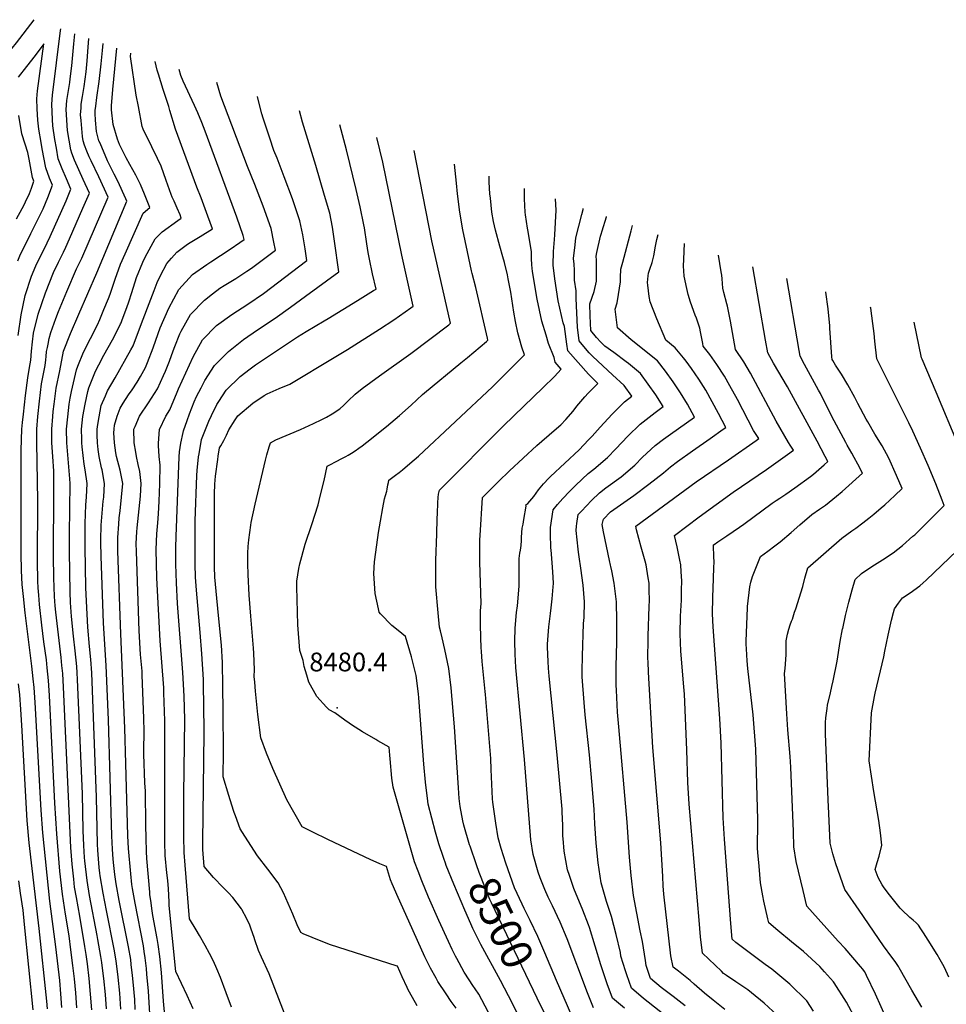
# Model space of a CAD drawing. Units: inches. Extents: x 2625548 to 2630593, y 1517388 to 1520752.
# Drawn here: x 2627910 to 2628764, y 1519070 to 1519977 of the extents above; entities that cross this region are included whole.
import ezdxf
from ezdxf.enums import TextEntityAlignment as Align

# ---------------------------------------------------------------- set-up
doc = ezdxf.new("R2010")
doc.units = ezdxf.units.IN
doc.header["$MEASUREMENT"] = 0
doc.layers.add('tile_2641_19_contour_10ft', color=23, linetype='Continuous')
doc.layers.add('tile_2641_19_spot_elev', color=203, linetype='Continuous')
doc.styles.add('Arial', font='arial.ttf')

msp = doc.modelspace()

# ---------------------------------------------------------------- linework, layer by layer
at = {"layer": 'tile_2641_19_contour_10ft'}
for points, elevation in [([(2627923.04, 1519977.24), (2627906.63, 1519955.92), (2627898.72, 1519946.22), (2627893.55, 1519940.93), (2627890.66, 1519938.01), (2627876.59, 1519924.5), (2627854.48, 1519894.94), (2627837.42, 1519872.88), (2627834.64, 1519869.34), (2627824.51, 1519856.61), (2627820.4, 1519851.9), (2627813.81, 1519844.36), (2627798.95, 1519828.17), (2627794.67, 1519823.31), (2627790.62, 1519818.06), (2627786.54, 1519812.63), (2627778.64, 1519795.62), (2627772.97, 1519777.03), (2627767.69, 1519758.8)], 8340), ([(2627908.39, 1519686.49), (2627911.34, 1519705.42), (2627915.06, 1519723.23), (2627920.72, 1519741.15), (2627924.64, 1519750.49), (2627926.47, 1519754.53), (2627932.41, 1519766), (2627938.08, 1519777.65), (2627952.66, 1519810.34), (2627957.16, 1519821.09), (2627952.88, 1519830.65), (2627949.16, 1519839.83), (2627945.5, 1519849.05), (2627943.68, 1519859.01), (2627942.4, 1519866.93), (2627940.55, 1519879.55), (2627940.14, 1519885.41), (2627939.37, 1519899.37), (2627940.14, 1519907.76), (2627947.54, 1519967.21), (2627947.76, 1519968.74)], 8340), ([(2627948.88, 1519067.37), (2627947.93, 1519079.98), (2627946.74, 1519092.36), (2627943.23, 1519123.2), (2627937.66, 1519165.46), (2627931.27, 1519228.25), (2627929.57, 1519249.06), (2627924.15, 1519348.33), (2627923.22, 1519362.07), (2627922.38, 1519370.2), (2627921.03, 1519381.65), (2627914.82, 1519430.89), (2627913.37, 1519445.88), (2627912.33, 1519456.89), (2627911.6, 1519469.86), (2627911.19, 1519485.55), (2627911.28, 1519575.45), (2627911.36, 1519580.6), (2627912.01, 1519600.05), (2627912.56, 1519606.22), (2627913.33, 1519614.02), (2627915.18, 1519631.14), (2627917.29, 1519647.27), (2627918.97, 1519656.91), (2627920.05, 1519663.62), (2627920.84, 1519672), (2627921.58, 1519680.4), (2627922.54, 1519688.45), (2627926.84, 1519706.15), (2627933.75, 1519725.64), (2627940.94, 1519744.3), (2627945.52, 1519753.75), (2627950.39, 1519763.24), (2627952.56, 1519767.64), (2627955.91, 1519775.3), (2627968.23, 1519803.51), (2627974.28, 1519817.43), (2627968.47, 1519830.05), (2627960.39, 1519847.95), (2627957.9, 1519854.43), (2627956.87, 1519857.27), (2627954.03, 1519875.33), (2627952.73, 1519894.53), (2627953.46, 1519902.94), (2627956, 1519919.36), (2627956.54, 1519922.78), (2627957.9, 1519934.76), (2627959.78, 1519954.88), (2627960.74, 1519964.24), (2627960.75, 1519964.28)], 8350), ([(2627908.06, 1519755.07), (2627910.13, 1519759.61), (2627920.03, 1519780.2), (2627929.42, 1519798.75), (2627931.45, 1519803.16), (2627935.8, 1519813.4), (2627940.03, 1519824.76), (2627937.27, 1519831.24), (2627933.97, 1519840.72), (2627930.58, 1519858.38), (2627929.55, 1519864.13), (2627927.64, 1519876.38), (2627926.57, 1519884.61), (2627925.96, 1519895.28), (2627925.62, 1519904.35), (2627926.39, 1519911.84), (2627932.14, 1519955.04), (2627924.04, 1519944.18), (2627916.29, 1519934.12), (2627908.45, 1519924.27)], 8330), ([(2627962.48, 1519067.11), (2627961.48, 1519080.89), (2627960.28, 1519093.76), (2627958.88, 1519106.11), (2627957.1, 1519120.45), (2627955.49, 1519133.28), (2627952.14, 1519153.5), (2627949.29, 1519171.91), (2627946.9, 1519193.08), (2627944.11, 1519227.32), (2627942.39, 1519255.57), (2627937.42, 1519354.89), (2627936.5, 1519368.63), (2627935.33, 1519380.28), (2627934.47, 1519387.67), (2627932.21, 1519404.05), (2627930.18, 1519419.41), (2627928.28, 1519438.67), (2627927.47, 1519447.07), (2627927.08, 1519454.02), (2627926.76, 1519460.03), (2627926.27, 1519478.79), (2627926.51, 1519534.28), (2627925.68, 1519587.55), (2627925.77, 1519597.73), (2627925.81, 1519600.05), (2627926.76, 1519611.6), (2627928.16, 1519626.01), (2627930.14, 1519641.91), (2627933.35, 1519658.81), (2627934.04, 1519664.08), (2627934.39, 1519667.1), (2627934.74, 1519671.49), (2627935.38, 1519675.42), (2627936.04, 1519678.5), (2627937.11, 1519683.46), (2627938.48, 1519689.26), (2627943.22, 1519701.98), (2627945.63, 1519708.43), (2627953.35, 1519726.75), (2627962.37, 1519747.63), (2627967.09, 1519757.6), (2627991.4, 1519813.76), (2627982.82, 1519832.35), (2627975.72, 1519847.16), (2627973.97, 1519850.99), (2627971.8, 1519856.19), (2627969.74, 1519861.55), (2627968.3, 1519865.53), (2627967.63, 1519869.73), (2627966.4, 1519884.27), (2627966.03, 1519889.71), (2627966.43, 1519895.97), (2627966.68, 1519899.57), (2627967.69, 1519906.45), (2627969.23, 1519915.72), (2627971, 1519929.18), (2627971.97, 1519939.46), (2627972.98, 1519951.91), (2627973.75, 1519959.81)], 8360), ([(2627976.35, 1519065.26), (2627975.28, 1519079.71), (2627973.89, 1519094.18), (2627972.3, 1519107.5), (2627971.22, 1519116.06), (2627970.06, 1519123.46), (2627965.27, 1519151.45), (2627962.17, 1519168.59), (2627960.54, 1519178.15), (2627959.71, 1519185.71), (2627958.22, 1519199.35), (2627957.03, 1519214.88), (2627950.4, 1519362.4), (2627949.57, 1519375.1), (2627948.86, 1519382.53), (2627948.11, 1519389.63), (2627943.21, 1519431.49), (2627942.65, 1519437.23), (2627942.07, 1519445.84), (2627941.43, 1519463.02), (2627941.16, 1519483.08), (2627941.46, 1519542.21), (2627941.41, 1519550.3), (2627941.24, 1519561.27), (2627940.42, 1519575.05), (2627939.61, 1519587.55), (2627939.37, 1519600.05), (2627940.38, 1519611.6), (2627940.8, 1519616.3), (2627941.58, 1519623.14), (2627943.59, 1519637.77), (2627946.78, 1519653.96), (2627950.38, 1519672.02), (2627956.7, 1519688.18), (2627964.32, 1519705.91), (2627980.83, 1519743.99), (2628008.53, 1519810.1), (2628007.62, 1519812.28), (2628000.21, 1519828.62), (2627997.06, 1519834.86), (2627990.8, 1519847.38), (2627983.93, 1519863.39), (2627982.96, 1519865.81), (2627980.54, 1519874.38), (2627979.66, 1519884.77), (2627979.39, 1519890.74), (2627979.5, 1519893.5), (2627979.97, 1519897.66), (2627980.97, 1519905.42), (2627983.27, 1519920.46), (2627985.09, 1519936.47), (2627986.11, 1519948.96), (2627986.68, 1519955.36)], 8370), ([(2627989.85, 1519066.13), (2627988.89, 1519079.31), (2627987.41, 1519094.11), (2627986.86, 1519098.79), (2627985.63, 1519108.87), (2627984.7, 1519114.37), (2627982.04, 1519130.11), (2627981.37, 1519133.82), (2627974.24, 1519170.5), (2627971.98, 1519184.49), (2627969.88, 1519202.49), (2627969.61, 1519205.67), (2627969.05, 1519216.72), (2627968.41, 1519230.49), (2627967.7, 1519264.15), (2627963.26, 1519369.37), (2627962.86, 1519375.59), (2627962.46, 1519381.47), (2627960.95, 1519395.98), (2627959.43, 1519409.46), (2627957.73, 1519427.45), (2627956.86, 1519440.51), (2627956.4, 1519449.97), (2627955.81, 1519487.3), (2627955.82, 1519503.26), (2627956.55, 1519550.04), (2627956.03, 1519554.24), (2627953.33, 1519587.55), (2627952.92, 1519600.05), (2627954.18, 1519611.59), (2627955.6, 1519623.14), (2627956.35, 1519628.55), (2627957.63, 1519634.68), (2627962.26, 1519654.78), (2627963.51, 1519658.06), (2627968.61, 1519670.9), (2627975.03, 1519683.47), (2627981.45, 1519696.23), (2627983.65, 1519701.24), (2627987.56, 1519710.27), (2627991.82, 1519720.46), (2627993.12, 1519724.28), (2627997.75, 1519738.2), (2628002.85, 1519752.16), (2628006.94, 1519761.53), (2628023.73, 1519799.01), (2628029.78, 1519804.29), (2628024.87, 1519816.51), (2628021.08, 1519825.42), (2628016.97, 1519834.1), (2628011.4, 1519843.92), (2628008.02, 1519849.92), (2628001.72, 1519862.42), (2627999.88, 1519867.12), (2627996.15, 1519880.63), (2627994.49, 1519894.16), (2627994.64, 1519898.03), (2627995.77, 1519913.08), (2627999.52, 1519950.95)], 8380), ([(2628003.19, 1519065.83), (2628002.11, 1519080.67), (2628000.63, 1519095.47), (2627998.89, 1519110.24), (2627997.05, 1519121.26), (2627989.88, 1519156.8), (2627986.84, 1519172.74), (2627983.99, 1519188.7), (2627983.67, 1519190.97), (2627983.17, 1519196.22), (2627981.8, 1519212.43), (2627981.52, 1519217.86), (2627980.75, 1519261.1), (2627976.22, 1519375.77), (2627975.42, 1519387.88), (2627974.13, 1519399.93), (2627972.62, 1519417.8), (2627971.42, 1519441.8), (2627970.98, 1519454.17), (2627970.18, 1519491.44), (2627970.29, 1519507.43), (2627970.38, 1519513.15), (2627970.87, 1519530.39), (2627971.49, 1519537.53), (2627972, 1519550), (2627970.35, 1519562.53), (2627969.23, 1519567.98), (2627967.51, 1519583.9), (2627967.19, 1519587.54), (2627967.06, 1519590.72), (2627966.92, 1519600.04), (2627968.07, 1519611.6), (2627970.25, 1519623.14), (2627972.8, 1519634.68), (2627973.67, 1519638.24), (2627979.88, 1519653.61), (2627982.76, 1519659.42), (2627987.4, 1519668.34), (2627995.39, 1519682.24), (2627997, 1519685.18), (2628002.88, 1519697.02), (2628003.28, 1519698.07), (2628004.28, 1519700.68), (2628008.55, 1519712.04), (2628010.36, 1519717.51), (2628013.1, 1519725.96), (2628017.43, 1519739.86), (2628023.25, 1519753.88), (2628025.47, 1519758.6), (2628034.71, 1519775.53), (2628038.66, 1519779.36), (2628041.31, 1519781.79), (2628055.46, 1519792.25), (2628058.71, 1519794.49), (2628057.64, 1519797.37), (2628055.06, 1519803.72), (2628052.28, 1519810.01), (2628050.47, 1519813.87), (2628049.4, 1519816.26), (2628044.81, 1519829.12), (2628040.19, 1519842.39), (2628036.81, 1519849.43), (2628031.53, 1519860.28), (2628023.72, 1519876.46), (2628022.84, 1519878.71), (2628019.22, 1519897.15), (2628017.32, 1519907.65), (2628012.08, 1519943.49), (2628012.36, 1519946.54)], 8390), ([(2628016.37, 1519065.54), (2628015.84, 1519074.62), (2628014.44, 1519091.05), (2628013.86, 1519096.84), (2628012.72, 1519107.14), (2628012.19, 1519111.62), (2628010.22, 1519123.2), (2628001.6, 1519165.97), (2627998.9, 1519181.34), (2627997.66, 1519189.98), (2627996.52, 1519198.1), (2627995.96, 1519203.94), (2627995.27, 1519213.11), (2627994.88, 1519225.65), (2627991.68, 1519332.46), (2627989.62, 1519382.4), (2627987.13, 1519421.32), (2627985.04, 1519483.22), (2627984.75, 1519495.64), (2627984.77, 1519498.17), (2627985.12, 1519511.71), (2627985.24, 1519515.43), (2627986.83, 1519533.84), (2627987.29, 1519537.49), (2627988.14, 1519549.97), (2627985.82, 1519562.5), (2627985.24, 1519564.5), (2627983.12, 1519575.03), (2627982.08, 1519581.36), (2627981.54, 1519587.54), (2627981.26, 1519594.57), (2627981.43, 1519600.04), (2627981.94, 1519604.31), (2627983.07, 1519611.59), (2627984.96, 1519621.87), (2627988.83, 1519630.74), (2627990.85, 1519635.3), (2627997.88, 1519647.48), (2628012.37, 1519673.25), (2628014.37, 1519676.93), (2628021.35, 1519694.97), (2628027.8, 1519711.78), (2628033.66, 1519727.69), (2628036.43, 1519735.15), (2628039.72, 1519741.74), (2628045.44, 1519752.57), (2628049.76, 1519757.49), (2628054.63, 1519762.99), (2628064.5, 1519770.61), (2628066.89, 1519772.13), (2628076.2, 1519777.6), (2628087.64, 1519784.69), (2628083.37, 1519796.39), (2628077.13, 1519813.02), (2628073.1, 1519823.08), (2628053.39, 1519876.51), (2628048.38, 1519893.69), (2628047.46, 1519897.36), (2628042.22, 1519912.99), (2628037.73, 1519927.16), (2628036.65, 1519930.73), (2628034.67, 1519938.87)], 8400), ([(2628030.83, 1519046.25), (2628028.5, 1519082.56), (2628027.14, 1519098.21), (2628026.61, 1519103.38), (2628025.56, 1519113), (2628024.62, 1519119.11), (2628023.83, 1519124.03), (2628016.16, 1519163.41), (2628013.77, 1519177.06), (2628013.16, 1519180.67), (2628012.24, 1519190.4), (2628010.15, 1519213.7), (2628009.68, 1519225.57), (2628007.69, 1519292.22), (2628006.91, 1519324.6), (2628003, 1519411.64), (2628000.18, 1519487.66), (2628000.17, 1519499.99), (2628000.19, 1519500.35), (2628001.14, 1519512.51), (2628001.6, 1519518.46), (2628002.41, 1519524.98), (2628003.8, 1519537.46), (2628004.8, 1519549.93), (2628002.45, 1519562.46), (2627999.1, 1519574.99), (2627998.4, 1519578.2), (2627997.18, 1519587.52), (2627996.79, 1519596.68), (2627996.89, 1519600.04), (2627997.35, 1519603.9), (2627999.59, 1519611.9), (2628002.57, 1519619.56), (2628005.17, 1519624.02), (2628010.2, 1519631.73), (2628013.43, 1519636.25), (2628018.12, 1519643.47), (2628021.14, 1519648.46), (2628025.77, 1519657), (2628027.64, 1519661.49), (2628032.76, 1519675.02), (2628037.38, 1519688.06), (2628039.47, 1519693.54), (2628047.4, 1519711.67), (2628056.54, 1519728.83), (2628069.23, 1519742.41), (2628082.29, 1519751.77), (2628085.88, 1519754.2), (2628103.84, 1519765.92), (2628112.6, 1519771.87), (2628116.57, 1519774.89), (2628115.79, 1519778.49), (2628109.89, 1519795.3), (2628080.87, 1519874.53), (2628077.73, 1519882.46), (2628074.14, 1519891.49), (2628070.85, 1519898.32), (2628060.51, 1519920.6), (2628058.47, 1519925.89), (2628056.89, 1519931.23)], 8410), ([(2628043.54, 1519059.88), (2628042.48, 1519073.08), (2628040.47, 1519099.56), (2628039, 1519114.38), (2628037.49, 1519125.44), (2628036.57, 1519131.06), (2628032.64, 1519151.99), (2628031.63, 1519158.66), (2628030.9, 1519163.89), (2628029.93, 1519171.33), (2628029.72, 1519173.59), (2628027.1, 1519204.49), (2628026.74, 1519211.04), (2628026.28, 1519223.28), (2628026.23, 1519235.35), (2628025.7, 1519266.76), (2628025.31, 1519274.26), (2628024.22, 1519300.57), (2628024.23, 1519303.95), (2628024.44, 1519321.49), (2628024.29, 1519333.85), (2628022.83, 1519373.6), (2628022.65, 1519377.32), (2628021.29, 1519392.38), (2628020, 1519414.24), (2628017.5, 1519487.45), (2628017.31, 1519494.83), (2628017.85, 1519505.65), (2628018.1, 1519509.25), (2628021.07, 1519538.34), (2628021.89, 1519549.89), (2628020.55, 1519560.95), (2628019.03, 1519567.42), (2628017.6, 1519574.94), (2628016.88, 1519578.77), (2628015.46, 1519587.45), (2628015.17, 1519599.95), (2628016.23, 1519602.51), (2628020.32, 1519612.17), (2628028.64, 1519624.37), (2628037.02, 1519637.33), (2628042.49, 1519649.36), (2628044.17, 1519653.41), (2628048, 1519662.86), (2628051.26, 1519672.2), (2628052.87, 1519676.35), (2628057.44, 1519687.81), (2628058.53, 1519690.47), (2628067.4, 1519705.6), (2628080.16, 1519719.03), (2628087.55, 1519724.76), (2628094.16, 1519729.83), (2628098.35, 1519732.55), (2628108.93, 1519738.98), (2628119.28, 1519745.63), (2628123.57, 1519748.4), (2628145.5, 1519765.09), (2628144.19, 1519772.3), (2628141.45, 1519785.06), (2628134.29, 1519805.41), (2628126.4, 1519825.58), (2628119.82, 1519842.09), (2628095.13, 1519906.84), (2628091.47, 1519919.34)], 8420), ([(2628069.71, 1519066.12), (2628064.29, 1519078.57), (2628053.9, 1519100.64), (2628047.74, 1519161.3), (2628047.5, 1519164.71), (2628046.97, 1519176.83), (2628046.24, 1519184.34), (2628045.38, 1519191.53), (2628043.94, 1519207.25), (2628043.65, 1519219.7), (2628043.49, 1519232.18), (2628043.49, 1519331.35), (2628042.8, 1519357.09), (2628042.57, 1519361.94), (2628039.2, 1519405.1), (2628036.16, 1519463.21), (2628035.68, 1519489.3), (2628036.36, 1519503.76), (2628037.18, 1519513.8), (2628037.89, 1519522.23), (2628038.52, 1519533.66), (2628039.14, 1519549.8), (2628039.23, 1519566.84), (2628038.5, 1519574.82), (2628037.89, 1519585.09), (2628037.83, 1519587.33), (2628038.73, 1519599.82), (2628044.57, 1519612.04), (2628048.11, 1519617.92), (2628054.84, 1519634.03), (2628056.33, 1519637.36), (2628069.76, 1519666.58), (2628078.29, 1519682.29), (2628091.14, 1519695.55), (2628105.41, 1519705.77), (2628120.06, 1519715.16), (2628134.48, 1519724.9), (2628134.53, 1519724.94), (2628134.62, 1519725.01), (2628174.43, 1519755.29), (2628172.78, 1519766.17), (2628170.67, 1519779.08), (2628168.03, 1519791.85), (2628161.19, 1519812.29), (2628153.66, 1519832.55), (2628146.98, 1519849.55), (2628144.17, 1519856.9), (2628140.32, 1519868.04), (2628134.32, 1519886.4), (2628133.08, 1519890.41), (2628128.93, 1519906.25), (2628128.87, 1519906.49)], 8430), ([(2628091.38, 1519102.99), (2628088.37, 1519109.95), (2628084.7, 1519117.05), (2628080.89, 1519124.34), (2628075.62, 1519133.64), (2628072.61, 1519138.9), (2628066.24, 1519149.18), (2628062.28, 1519198.62), (2628061.38, 1519210.12), (2628061.32, 1519212.58), (2628061.13, 1519222.58), (2628061, 1519263.44), (2628061.97, 1519332.54), (2628061.53, 1519354.04), (2628060.32, 1519375.9), (2628055.43, 1519439.39), (2628054.36, 1519458.68), (2628053.78, 1519475.73), (2628053.71, 1519491.06), (2628053.93, 1519501.26), (2628056.85, 1519574.7), (2628057.21, 1519579.14), (2628058.31, 1519587.2), (2628060.48, 1519597.07), (2628060.83, 1519598.62), (2628064.09, 1519608.14), (2628066.21, 1519614.15), (2628070.8, 1519625.39), (2628072.93, 1519630.28), (2628076.99, 1519638.23), (2628080.55, 1519644.83), (2628089.37, 1519658.59), (2628102.31, 1519671.64), (2628116.24, 1519682.59), (2628128.96, 1519691.5), (2628145.12, 1519702.29), (2628159.39, 1519712.5), (2628173.07, 1519722.46), (2628203.86, 1519744.94), (2628199.98, 1519773.34), (2628198.15, 1519786.11), (2628195.53, 1519798.89), (2628190.85, 1519815.35), (2628182.83, 1519842.95), (2628170.49, 1519882.88), (2628167.65, 1519893.16)], 8440), ([(2627906.94, 1519793.73), (2627912.33, 1519803.24), (2627913.46, 1519805.36), (2627915.4, 1519809.37), (2627918.99, 1519817.08), (2627920.92, 1519822.2), (2627922.91, 1519828.42), (2627921.62, 1519831.8), (2627918.59, 1519848.71), (2627917.45, 1519854.98), (2627914.88, 1519862.63), (2627911.93, 1519872.23), (2627911.43, 1519874.31), (2627910.73, 1519879.47), (2627908.99, 1519888.84)], 8320), ([(2628099.18, 1519176.08), (2628097.33, 1519177.97), (2628088.45, 1519187.14), (2628079.85, 1519197.32), (2628078.61, 1519212.95), (2628078.58, 1519220), (2628079.9, 1519320.19), (2628079.62, 1519347.52), (2628079.31, 1519362.34), (2628079.16, 1519369.52), (2628077.59, 1519393.04), (2628076.06, 1519412.65), (2628072.65, 1519451.63), (2628072, 1519463.66), (2628071.53, 1519475.83), (2628071.46, 1519478.53), (2628071.45, 1519494.79), (2628071.45, 1519515.67), (2628073.25, 1519557.45), (2628073.47, 1519562.06), (2628074.67, 1519574.56), (2628075.1, 1519577.3), (2628077.49, 1519590.7), (2628084.15, 1519607.32), (2628086.61, 1519612.54), (2628091.51, 1519622.78), (2628093.26, 1519625.49), (2628099.99, 1519635.85), (2628113.08, 1519648.59), (2628122.11, 1519655.73), (2628127.07, 1519659.42), (2628136.28, 1519665.58), (2628165.86, 1519685.2), (2628173.7, 1519690.02), (2628190.32, 1519699.81), (2628194.25, 1519701.91), (2628221.17, 1519718.45), (2628235.93, 1519727.68), (2628238.19, 1519729.17), (2628235.08, 1519743.01), (2628232.09, 1519756.79), (2628230.85, 1519762.69), (2628229.7, 1519770.9), (2628227.42, 1519785.43), (2628226.87, 1519788.37), (2628223.62, 1519804.74), (2628220.01, 1519820.74), (2628211.06, 1519857.44), (2628204.77, 1519880.39)], 8450), ([(2628106.95, 1519248.97), (2628102.45, 1519262.6), (2628097.37, 1519279.97), (2628097.7, 1519302.54), (2628097.39, 1519340.71), (2628097.16, 1519362.92), (2628096.87, 1519385.06), (2628095.8, 1519401.08), (2628093.46, 1519425.31), (2628091.63, 1519444.56), (2628089.83, 1519463.83), (2628089.4, 1519473.13), (2628089.37, 1519492.68), (2628089.36, 1519498.77), (2628089.33, 1519519.6), (2628089.31, 1519540.45), (2628089.75, 1519549.42), (2628090.2, 1519556.89), (2628092.41, 1519572.16), (2628092.86, 1519575.24), (2628094, 1519582.85), (2628095.33, 1519584.84), (2628098.06, 1519589.71), (2628100.49, 1519594.59), (2628102.47, 1519599.47), (2628108.51, 1519608.71), (2628110.94, 1519612.43), (2628124.61, 1519623.93), (2628135.1, 1519631.13), (2628137.93, 1519632.53), (2628149.07, 1519637.54), (2628158.71, 1519641.4), (2628199.76, 1519666.1), (2628211.92, 1519673.42), (2628241.41, 1519692.14), (2628254.59, 1519700.88), (2628270.34, 1519711.79), (2628272.52, 1519713.4), (2628262.05, 1519760.32), (2628244.35, 1519845.93), (2628239.07, 1519868.6)], 8460), ([(2628126.49, 1519367.06), (2628126.06, 1519372.27), (2628126.09, 1519378.31), (2628125.69, 1519393.87), (2628125.39, 1519398.24), (2628122.82, 1519427.98), (2628121.42, 1519447.12), (2628120.27, 1519466.22), (2628120.14, 1519476.05), (2628120.13, 1519480.55), (2628120.19, 1519485.86), (2628120.48, 1519492.05), (2628120.98, 1519498.23), (2628122.79, 1519511.65), (2628123.15, 1519514.21), (2628126.97, 1519531.03), (2628136.49, 1519571.66), (2628137.71, 1519576.57), (2628139.59, 1519583.81), (2628140.82, 1519587.56), (2628145.96, 1519590.24), (2628168.49, 1519599.79), (2628180.67, 1519605.41), (2628188.2, 1519609.03), (2628192.46, 1519611.09), (2628197.81, 1519614.25), (2628204.77, 1519618.86), (2628208.4, 1519622.1), (2628212.45, 1519626.16), (2628218.95, 1519632.26), (2628225.51, 1519637.46), (2628241.47, 1519649.35), (2628270.14, 1519669.68), (2628287.66, 1519682.86), (2628305.17, 1519696.31), (2628306.85, 1519697.64), (2628289.66, 1519773.67), (2628273.27, 1519856.85)], 8470), ([(2628165.23, 1519455.54), (2628165.22, 1519457.68), (2628165.25, 1519460.17), (2628167.22, 1519471.8), (2628167.92, 1519475.92), (2628172.96, 1519494.1), (2628179.1, 1519512.15), (2628184.82, 1519530.24), (2628185.85, 1519534.22), (2628186.88, 1519538.35), (2628190.31, 1519552.86), (2628193.11, 1519565.97), (2628203.87, 1519571.65), (2628204.17, 1519571.81), (2628210.25, 1519574.95), (2628212.47, 1519576.16), (2628215.67, 1519578.06), (2628219.07, 1519580.23), (2628222.32, 1519582.47), (2628225.45, 1519584.75), (2628229.83, 1519588.11), (2628247.75, 1519602.61), (2628259.73, 1519612.63), (2628270.58, 1519622.11), (2628280.89, 1519631.86), (2628282.86, 1519633.61), (2628316.32, 1519661.11), (2628322.41, 1519666.05), (2628339.99, 1519680.85), (2628341.16, 1519681.96), (2628340.75, 1519683.84), (2628330.2, 1519730.51), (2628326.67, 1519743.51), (2628326.14, 1519745.87), (2628322.38, 1519763.4), (2628318.28, 1519783.74), (2628315.28, 1519800.04), (2628313.23, 1519816.92), (2628312.48, 1519826.79), (2628310.36, 1519844.1)], 8480), ([(2628239.94, 1519500.4), (2628240.55, 1519504.81), (2628242.3, 1519515.4), (2628244.34, 1519527.58), (2628246.02, 1519535.85), (2628246.84, 1519538.89), (2628248.03, 1519542.86), (2628248.48, 1519544.67), (2628249.19, 1519548.67), (2628249.53, 1519550.89), (2628249.88, 1519553.1), (2628256.17, 1519557.73), (2628259.38, 1519560.13), (2628262.7, 1519562.69), (2628269.41, 1519568.38), (2628277.24, 1519575.32), (2628345.39, 1519639.16), (2628354.49, 1519647.97), (2628374.91, 1519668.69), (2628372.54, 1519675.64), (2628368.8, 1519688.74), (2628366.58, 1519699.23), (2628365.06, 1519707.86), (2628362.38, 1519726.25), (2628360.02, 1519738.53), (2628359.31, 1519742.11), (2628356.46, 1519753.62), (2628355.14, 1519758.84), (2628352.11, 1519768.5), (2628348.12, 1519783.48), (2628346.49, 1519791.51), (2628344.97, 1519800.04), (2628343.5, 1519812.88), (2628343.04, 1519816.92), (2628342.48, 1519827.51), (2628342.33, 1519833.11)], 8490), ([(2628294.09, 1519503.69), (2628294.16, 1519505.86), (2628294.86, 1519524.78), (2628295.08, 1519529.92), (2628295.2, 1519532.33), (2628295.44, 1519537.26), (2628295.87, 1519540.07), (2628296.54, 1519543.85), (2628298.22, 1519545.55), (2628354.99, 1519602.46), (2628365.38, 1519612.78), (2628392, 1519638.18), (2628402.64, 1519648.69), (2628408.66, 1519655.41), (2628403.2, 1519661.75), (2628402.3, 1519665.99), (2628397.08, 1519679.08), (2628394.81, 1519686.56), (2628390.95, 1519699.57), (2628386.51, 1519719.93), (2628382.27, 1519745.15), (2628381.82, 1519751.33), (2628381.44, 1519757.18), (2628381.3, 1519763.36), (2628378.37, 1519782.12), (2628377.69, 1519785.33), (2628375.9, 1519797.44), (2628375.52, 1519800.04), (2628375.1, 1519812.27), (2628375.07, 1519816.92), (2628375, 1519821.88)], 8500), ([(2628333.93, 1519498.11), (2628334.12, 1519502.11), (2628336.35, 1519537.05), (2628352.65, 1519553.38), (2628359.52, 1519560.25), (2628361.09, 1519561.74), (2628386.43, 1519584.98), (2628402.44, 1519598.75), (2628408.35, 1519604.17), (2628413.13, 1519609.08), (2628419.77, 1519616.8), (2628423.33, 1519621.24), (2628430.46, 1519629.72), (2628433.59, 1519633.16), (2628442.42, 1519642.14), (2628434.05, 1519650.76), (2628424.37, 1519661.39), (2628414.92, 1519672.24), (2628414.06, 1519678.52), (2628411.72, 1519694.62), (2628410.66, 1519698.04), (2628406.05, 1519718.42), (2628402.93, 1519738.67), (2628401.43, 1519751.28), (2628401.71, 1519763.67), (2628402.5, 1519774.67), (2628403, 1519779.06), (2628404.23, 1519801.92), (2628403.43, 1519812.11)], 8510), ([(2628371.86, 1519492.8), (2628372.01, 1519493.79), (2628372.18, 1519496.64), (2628372.17, 1519500.62), (2628372.85, 1519508.98), (2628373.66, 1519512.71), (2628374.5, 1519516.85), (2628376.56, 1519529.24), (2628376.17, 1519530.25), (2628378.19, 1519531.5), (2628383.45, 1519538.05), (2628387.8, 1519544.07), (2628392.49, 1519549.81), (2628397.52, 1519555.05), (2628399.03, 1519556.42), (2628425.19, 1519581.03), (2628433.99, 1519590.14), (2628437.31, 1519593.65), (2628444.82, 1519602.07), (2628455.67, 1519613.98), (2628467.07, 1519625.11), (2628473.81, 1519630.61), (2628466.88, 1519640.44), (2628455.95, 1519649.98), (2628437.96, 1519667.15), (2628434.59, 1519670.53), (2628431.23, 1519674.42), (2628425.25, 1519681.47), (2628423.82, 1519693.97), (2628422.65, 1519720.48), (2628422.53, 1519727.49), (2628421.02, 1519737.28), (2628421.14, 1519741.01), (2628421.09, 1519746.52), (2628420.74, 1519751.94), (2628420.14, 1519757.27), (2628421.5, 1519770.01), (2628422.37, 1519776.16), (2628427.9, 1519797.67), (2628428.98, 1519802.42), (2628429.13, 1519803.27)], 8520), ([(2628399.48, 1519488.93), (2628399.34, 1519490.49), (2628399.22, 1519492.8), (2628398.8, 1519501.38), (2628398.83, 1519505.42), (2628399.04, 1519509.4), (2628401.27, 1519525.69), (2628405.45, 1519530.83), (2628407.72, 1519533.42), (2628410.32, 1519536.3), (2628416.37, 1519542.58), (2628422.33, 1519548.42), (2628433.68, 1519559.16), (2628438.91, 1519563.11), (2628451.46, 1519573.87), (2628459.04, 1519581.98), (2628470.02, 1519593.7), (2628481.52, 1519604.69), (2628495.25, 1519615.55), (2628502.67, 1519620.95), (2628495.92, 1519631.75), (2628488.94, 1519641.65), (2628481.76, 1519651.4), (2628470.79, 1519660.54), (2628468.71, 1519662.16), (2628457.27, 1519670.62), (2628448.86, 1519676.56), (2628445.26, 1519680.07), (2628441.4, 1519684.36), (2628435.95, 1519691.05), (2628435.46, 1519704.39), (2628435.25, 1519715.43), (2628439.01, 1519726.81), (2628441.32, 1519736.44), (2628441.32, 1519749.22), (2628441.2, 1519755.61), (2628440.95, 1519759.3), (2628441.7, 1519762.85), (2628445.03, 1519777.79), (2628445.51, 1519779.8), (2628446.38, 1519782.88), (2628450.45, 1519795.69), (2628450.52, 1519795.92)], 8530), ([(2628425.31, 1519482.42), (2628424.68, 1519486.76), (2628424.36, 1519489.69), (2628422.56, 1519506.73), (2628422.76, 1519510.81), (2628423.12, 1519513.32), (2628424.57, 1519521.4), (2628427.39, 1519524.53), (2628436.58, 1519534.24), (2628443.93, 1519541.52), (2628450.05, 1519545.89), (2628463.89, 1519556.3), (2628476.65, 1519567), (2628483.75, 1519574.3), (2628495.45, 1519585), (2628502.9, 1519590.75), (2628509.39, 1519595.56), (2628531.53, 1519611.28), (2628525.04, 1519623.24), (2628518.64, 1519633.48), (2628512.02, 1519643.62), (2628504.89, 1519653.4), (2628497.41, 1519662.93), (2628473.29, 1519682.43), (2628460.51, 1519693.28), (2628458.53, 1519710.61), (2628460.27, 1519716.45), (2628461.64, 1519724.24), (2628463.37, 1519735.76), (2628463.43, 1519739.88), (2628463.77, 1519747.32), (2628465.42, 1519754.02), (2628473.19, 1519782.79), (2628474.6, 1519787.64)], 8540), ([(2628454.48, 1519473.59), (2628454.22, 1519474.86), (2628453.16, 1519479.12), (2628447.86, 1519505.39), (2628446.67, 1519512.16), (2628447.87, 1519517.11), (2628454.16, 1519523.89), (2628475.61, 1519538.92), (2628489.66, 1519549.27), (2628503.14, 1519559.78), (2628509.41, 1519565.28), (2628515.79, 1519570.17), (2628529.89, 1519580.18), (2628546.01, 1519591.37), (2628558.09, 1519599.95), (2628560.39, 1519601.61), (2628553.8, 1519614.36), (2628547.92, 1519625.16), (2628541.99, 1519635.93), (2628535.48, 1519646.09), (2628528.72, 1519656.05), (2628523.86, 1519662.59), (2628521.52, 1519665.69), (2628513.81, 1519675.01), (2628505.24, 1519682.15), (2628496.87, 1519701.64), (2628490.84, 1519717.33), (2628489.93, 1519722.25), (2628488.5, 1519732.64), (2628488.16, 1519735.24), (2628488.91, 1519741.22), (2628489.3, 1519743.74), (2628490.45, 1519747.55), (2628492.46, 1519753.55), (2628494.27, 1519759.7), (2628495.53, 1519768.66), (2628496.97, 1519774.88), (2628498.19, 1519779.53)], 8550), ([(2628488.89, 1519463.18), (2628486.98, 1519475.25), (2628486.14, 1519478.38), (2628482.55, 1519491.28), (2628480.17, 1519499.23), (2628478.22, 1519507.37), (2628477.5, 1519510.63), (2628533.05, 1519551.52), (2628562.91, 1519571.96), (2628588.49, 1519589.64), (2628590.97, 1519591.4), (2628588.32, 1519595.2), (2628585.87, 1519598.84), (2628571.25, 1519627.43), (2628564.27, 1519640.03), (2628559.33, 1519648.91), (2628552.2, 1519659.62), (2628545.72, 1519668.79), (2628539.56, 1519676.59), (2628539.13, 1519679.02), (2628537.27, 1519689.66), (2628536.65, 1519692.98), (2628533.31, 1519702.26), (2628532.31, 1519704.97), (2628528.05, 1519717.02), (2628525.85, 1519724.06), (2628524.46, 1519729.6), (2628522.15, 1519741.07), (2628521.69, 1519745.83), (2628521.56, 1519750.34), (2628521.66, 1519756.66), (2628522.43, 1519771.2)], 8560), ([(2628519.75, 1519453.85), (2628519.79, 1519458.14), (2628519.78, 1519460.4), (2628519.29, 1519468.58), (2628518.86, 1519475.14), (2628518.07, 1519479.36), (2628515.48, 1519491.77), (2628513.24, 1519502.02), (2628535.83, 1519519.28), (2628567.14, 1519542.03), (2628597.84, 1519562.95), (2628617.32, 1519576.87), (2628622.73, 1519580.81), (2628619.68, 1519585.39), (2628618.22, 1519587.7), (2628606.93, 1519607.44), (2628583.2, 1519651.59), (2628577.12, 1519662.23), (2628569.31, 1519673.47), (2628564.63, 1519699.45), (2628561.98, 1519713.28), (2628561.43, 1519715.47), (2628558.64, 1519726.06), (2628557.62, 1519729.82), (2628557.28, 1519734.21), (2628556.96, 1519738.59), (2628556.67, 1519741.83), (2628556.26, 1519745.1), (2628553.64, 1519760.47)], 8570), ([(2628548.59, 1519445.12), (2628548.98, 1519462.38), (2628549.46, 1519472.61), (2628549.64, 1519477.71), (2628549.5, 1519482.94), (2628549.09, 1519492.66), (2628548.98, 1519493.42), (2628549.59, 1519493.89), (2628553.1, 1519496.3), (2628561.4, 1519501.7), (2628573.05, 1519509.76), (2628576.99, 1519512.69), (2628603.11, 1519531.94), (2628606.84, 1519534.42), (2628610.23, 1519536.65), (2628615.85, 1519540.26), (2628624.06, 1519546.14), (2628638.35, 1519556.49), (2628641.17, 1519558.61), (2628643.58, 1519560.66), (2628646.2, 1519562.88), (2628651.18, 1519567.27), (2628654.49, 1519570.21), (2628652.04, 1519574.9), (2628648.35, 1519581.91), (2628644.63, 1519588.9), (2628617.19, 1519639.12), (2628604.48, 1519661), (2628599.05, 1519670.35), (2628596.9, 1519681.95), (2628585.19, 1519749.62)], 8580), ([(2628580.29, 1519435.53), (2628580.33, 1519436.69), (2628582.47, 1519454.91), (2628583.4, 1519459.3), (2628585.08, 1519464.4), (2628592.34, 1519482.88), (2628599.01, 1519487.73), (2628605.6, 1519492.69), (2628610.4, 1519496.33), (2628620.6, 1519504.81), (2628628.61, 1519511.92), (2628639.74, 1519521.48), (2628646.64, 1519526.25), (2628652.36, 1519530.2), (2628662.54, 1519538.42), (2628667.63, 1519542.79), (2628686.25, 1519559.62), (2628682.08, 1519567.86), (2628678.82, 1519574.04), (2628676.61, 1519578.02), (2628672.26, 1519585.46), (2628670.99, 1519587.67), (2628658.17, 1519611.7), (2628647.66, 1519632.81), (2628645.93, 1519636.09), (2628632.96, 1519659.49), (2628628.8, 1519667.23), (2628627.93, 1519672.42), (2628616.57, 1519738.84)], 8590), ([(2628621.05, 1519423.2), (2628621.77, 1519425.12), (2628623.87, 1519431.46), (2628624.86, 1519434.49), (2628631.26, 1519455.18), (2628633.32, 1519462.8), (2628635.91, 1519472.29), (2628667.26, 1519499.56), (2628676.53, 1519506.4), (2628680.11, 1519508.9), (2628686.55, 1519513.81), (2628692.15, 1519518.09), (2628696.88, 1519521.83), (2628703.52, 1519527.49), (2628706.93, 1519530.52), (2628716.06, 1519538.97), (2628722.86, 1519545.47), (2628717.68, 1519557.5), (2628710.53, 1519573.22), (2628704.36, 1519584.77), (2628697.87, 1519595.49), (2628691.18, 1519606.91), (2628689.84, 1519609.22), (2628682.01, 1519623.87), (2628679.39, 1519629.17), (2628672.93, 1519640.85), (2628666.95, 1519650.61), (2628661.39, 1519659.05), (2628658.99, 1519663.18), (2628658.54, 1519664.11), (2628658.13, 1519666.78), (2628656.42, 1519693.1), (2628656.31, 1519695.15), (2628654.88, 1519710.77), (2628652.46, 1519726.25), (2628652.4, 1519726.52)], 8600), ([(2628668.1, 1519416.37), (2628670.82, 1519428.49), (2628673.81, 1519440.69), (2628676.85, 1519452.21), (2628679.49, 1519461.7), (2628685.57, 1519467.02), (2628695.08, 1519473.44), (2628704.73, 1519479.61), (2628714.61, 1519486.23), (2628723.29, 1519492.81), (2628732.86, 1519501.37), (2628734.44, 1519502.87), (2628741.91, 1519510.15), (2628761.51, 1519529.82), (2628759.8, 1519534.65), (2628753.89, 1519549.72), (2628746.88, 1519566.63), (2628739.95, 1519582.59), (2628732.85, 1519598.37), (2628728.93, 1519605.96), (2628699.45, 1519664.89), (2628697.64, 1519681.12), (2628696.99, 1519688.15), (2628695.88, 1519697.35), (2628693.95, 1519711.47), (2628693.78, 1519712.3)], 8610), ([(2628709.96, 1519410.31), (2628710.49, 1519413.05), (2628712.95, 1519424.11), (2628714.97, 1519431.16), (2628715.97, 1519434.64), (2628719.66, 1519439.95), (2628723.19, 1519444.57), (2628730.18, 1519449.32), (2628739.31, 1519455.86), (2628742.18, 1519458.48), (2628744.94, 1519460.99), (2628787.85, 1519501.69), (2628792.21, 1519505.91), (2628795.05, 1519508.75), (2628800.16, 1519514.17), (2628795.08, 1519528.97), (2628788.12, 1519549.17), (2628781.02, 1519569.16), (2628774.69, 1519585), (2628754.38, 1519634.24), (2628741.36, 1519664.54), (2628740.82, 1519665.83), (2628733.95, 1519698.49)], 8620), ([(2628300.22, 1519205.55), (2628296.02, 1519218.06), (2628292.95, 1519228.96), (2628286.24, 1519254.63), (2628285.86, 1519257.3), (2628283.75, 1519274.83), (2628282.25, 1519291.64), (2628277.76, 1519352.46), (2628277.44, 1519356.3), (2628275.31, 1519373.05), (2628270.77, 1519390.35), (2628265.37, 1519409.13), (2628258.67, 1519414.58), (2628252.68, 1519419.24), (2628242.33, 1519429.91), (2628241.04, 1519431.49), (2628240.39, 1519434.46), (2628237.35, 1519448.65), (2628236.32, 1519467.09), (2628236.83, 1519477.94), (2628239.94, 1519500.4)], 8490), ([(2628324.45, 1519217.21), (2628319.23, 1519235.28), (2628318.17, 1519239.31), (2628315.78, 1519252.58), (2628314.76, 1519259.95), (2628314.03, 1519269.77), (2628310.61, 1519325.92), (2628307.31, 1519361.76), (2628305.27, 1519379.54), (2628301.7, 1519397.04), (2628299.12, 1519407.95), (2628297.55, 1519414.42), (2628296.6, 1519417.79), (2628295.46, 1519430.81), (2628293.42, 1519454.79), (2628293.17, 1519462.81), (2628293.19, 1519470.47), (2628293.31, 1519479.13), (2628294.09, 1519503.69)], 8500), ([(2628418.68, 1519059.69), (2628404.38, 1519092.17), (2628393.82, 1519117.87), (2628387.25, 1519132.77), (2628380.21, 1519147.62), (2628374.66, 1519158.52), (2628372.69, 1519162.41), (2628365.68, 1519177.54), (2628357.68, 1519200.22), (2628353.63, 1519213.86), (2628350.74, 1519223.68), (2628348.43, 1519237.29), (2628345.91, 1519256.37), (2628345.61, 1519259.51), (2628344.39, 1519286.6), (2628343.94, 1519296.82), (2628339.01, 1519355.54), (2628338.76, 1519358.45), (2628336.01, 1519386.19), (2628335.21, 1519395.41), (2628335.03, 1519398.9), (2628334.66, 1519408.01), (2628334.54, 1519420.39), (2628334.53, 1519432.72), (2628334.92, 1519439.39), (2628334.11, 1519468.11), (2628333.84, 1519477.5), (2628333.69, 1519490.5), (2628333.73, 1519493.04), (2628333.86, 1519496.66), (2628333.93, 1519498.11)], 8510), ([(2628438.62, 1519067), (2628432.95, 1519080.81), (2628414.24, 1519130.57), (2628407.85, 1519146.01), (2628400.83, 1519161.13), (2628396.83, 1519169.09), (2628393.74, 1519176.2), (2628389.41, 1519186.71), (2628387.69, 1519191.96), (2628382.94, 1519208.23), (2628380.86, 1519221.73), (2628375.09, 1519295.83), (2628367.12, 1519380.42), (2628366.24, 1519392.73), (2628366, 1519404.69), (2628366.3, 1519416.86), (2628367.61, 1519431.17), (2628368.51, 1519437.49), (2628370.13, 1519455.54), (2628370.14, 1519461.2), (2628370.06, 1519468.05), (2628370.08, 1519480.91), (2628370.71, 1519485.86), (2628371.23, 1519488.68), (2628371.86, 1519492.8)], 8520), ([(2628467.03, 1519066.7), (2628456.1, 1519076.02), (2628451.22, 1519089.1), (2628445.32, 1519106.58), (2628434.71, 1519141.12), (2628433.8, 1519143.54), (2628428.63, 1519157.14), (2628420.4, 1519176.88), (2628416.33, 1519189.11), (2628414.64, 1519194.33), (2628411.46, 1519211.48), (2628410.49, 1519223.01), (2628410.34, 1519225.04), (2628410.24, 1519235.26), (2628409.8, 1519247.33), (2628409.65, 1519250.04), (2628405.15, 1519300.04), (2628397.63, 1519372.62), (2628397.05, 1519380.03), (2628396.67, 1519386.14), (2628396.26, 1519399.23), (2628396.28, 1519401.9), (2628397.33, 1519417.87), (2628398.85, 1519430.22), (2628399.52, 1519435.55), (2628400.57, 1519443.95), (2628401.45, 1519454.87), (2628401.64, 1519458.06), (2628401.4, 1519463.8), (2628400.86, 1519472.95), (2628399.48, 1519488.93)], 8530), ([(2628509.18, 1519056.22), (2628484.55, 1519075.74), (2628473.59, 1519085.05), (2628469.25, 1519097.48), (2628467.98, 1519101.27), (2628463.83, 1519114.79), (2628463.3, 1519117.91), (2628459.55, 1519134.75), (2628455.2, 1519151.3), (2628450.57, 1519165.1), (2628445.5, 1519182.28), (2628442.79, 1519200.72), (2628441.08, 1519218.77), (2628439.73, 1519236.67), (2628439.12, 1519250.04), (2628436.91, 1519275.64), (2628434.72, 1519300.04), (2628430.99, 1519336.96), (2628430.04, 1519348.28), (2628428.19, 1519371.86), (2628428.21, 1519377.33), (2628428.35, 1519391.07), (2628429.47, 1519421.17), (2628429.94, 1519426.63), (2628430.34, 1519441.13), (2628428.97, 1519456.37), (2628426.8, 1519472.08), (2628425.31, 1519482.42)], 8540), ([(2628523.04, 1519068.77), (2628511.95, 1519077.6), (2628500.77, 1519085.76), (2628491.07, 1519094.07), (2628487.11, 1519105.93), (2628486.54, 1519110.75), (2628483.75, 1519128.07), (2628481.66, 1519138.06), (2628475.25, 1519170.67), (2628473.13, 1519188.87), (2628471.71, 1519205.96), (2628469.54, 1519238.03), (2628461.75, 1519325.81), (2628460.7, 1519339.35), (2628459.62, 1519359.65), (2628459.54, 1519364.29), (2628459.51, 1519381.34), (2628460.05, 1519403.74), (2628460.07, 1519423.6), (2628459.8, 1519440.9), (2628457.56, 1519458.2), (2628455.34, 1519469.46), (2628454.48, 1519473.59)], 8550), ([(2628347.35, 1519052.24), (2628332.83, 1519079.72), (2628329.62, 1519084.64), (2628327.43, 1519087.76), (2628324.01, 1519092.77), (2628319.41, 1519100), (2628312.52, 1519112.45), (2628311.42, 1519114.58), (2628308.35, 1519120.74), (2628304.88, 1519128.08), (2628296.16, 1519147.45), (2628286.53, 1519169.05), (2628280.34, 1519184.16), (2628277.02, 1519192.85), (2628273.78, 1519201.56), (2628253.84, 1519270.18), (2628252.64, 1519278.53), (2628251.21, 1519296.37), (2628250.97, 1519299.65), (2628250.34, 1519307.26), (2628239.89, 1519313.15), (2628237.94, 1519314.21), (2628225.58, 1519321.37), (2628215.55, 1519327.59), (2628213.33, 1519329.13), (2628209.3, 1519332.13), (2628200.22, 1519338.8), (2628195.11, 1519341.53), (2628192.67, 1519343.88), (2628183.61, 1519353.73), (2628176.37, 1519367.13), (2628174.33, 1519373.48), (2628172.01, 1519381.34), (2628171.19, 1519386.85), (2628168.04, 1519396.2), (2628166.25, 1519419.94), (2628165.23, 1519454.85), (2628165.23, 1519455.54)], 8480), ([(2628559.61, 1519065.6), (2628548.81, 1519074.02), (2628540.76, 1519080.73), (2628531.34, 1519088.73), (2628527.68, 1519092.1), (2628516.97, 1519100.75), (2628511.87, 1519104.44), (2628509.87, 1519115), (2628503.47, 1519171.69), (2628502.84, 1519179.59), (2628502.31, 1519187.93), (2628500.56, 1519218.97), (2628493.15, 1519306.9), (2628489.35, 1519376.2), (2628488.87, 1519385.89), (2628488.75, 1519388.77), (2628488.8, 1519406.65), (2628488.86, 1519409.62), (2628489.88, 1519436.67), (2628490.06, 1519442.4), (2628489.91, 1519451.98), (2628489.68, 1519458.22), (2628488.89, 1519463.18)], 8560), ([(2628611.68, 1519056.55), (2628595.68, 1519071.34), (2628584.17, 1519080.79), (2628580.63, 1519083.5), (2628572.57, 1519089.07), (2628569.52, 1519091.1), (2628561.1, 1519096.84), (2628558.44, 1519098.82), (2628556.45, 1519100.71), (2628539.11, 1519117.44), (2628537.14, 1519132.51), (2628535.78, 1519147.86), (2628526.79, 1519254.8), (2628525.44, 1519274.61), (2628524.42, 1519304.81), (2628522.25, 1519355.91), (2628521.75, 1519362.83), (2628519.14, 1519395.64), (2628518.41, 1519411.46), (2628518.84, 1519427.8), (2628519.63, 1519442.62), (2628519.75, 1519453.85)], 8570), ([(2628641.14, 1519063.99), (2628635.2, 1519073.49), (2628619.56, 1519088.87), (2628602.69, 1519102.69), (2628596.68, 1519107.09), (2628569.53, 1519127.37), (2628566.35, 1519130.44), (2628565.08, 1519144.61), (2628559.26, 1519222.34), (2628558.02, 1519242.03), (2628556.08, 1519311), (2628554.88, 1519333.55), (2628548.81, 1519418.05), (2628548.25, 1519429.99), (2628548.59, 1519445.12)], 8580), ([(2628680.6, 1519055.57), (2628671.63, 1519072.15), (2628660.23, 1519090.04), (2628659.5, 1519090.97), (2628651.38, 1519100.36), (2628647.08, 1519105.16), (2628632.12, 1519118.87), (2628621.09, 1519127.99), (2628608.45, 1519138.17), (2628599.94, 1519145.32), (2628599.11, 1519149.08), (2628595.6, 1519165.17), (2628594.61, 1519170.34), (2628592.53, 1519182.31), (2628591.1, 1519197.42), (2628589.92, 1519210.13), (2628589.73, 1519214), (2628589.68, 1519221.5), (2628589.91, 1519230.93), (2628589.98, 1519240.4), (2628588.06, 1519305.3), (2628585.51, 1519336.87), (2628580.67, 1519379.69), (2628580.01, 1519386.68), (2628579.36, 1519397.72), (2628579.27, 1519402), (2628579.34, 1519404.77), (2628580.29, 1519435.53)], 8590), ([(2628714.03, 1519044.58), (2628698.34, 1519079.56), (2628690.12, 1519096.96), (2628689.68, 1519097.74), (2628688.11, 1519100.41), (2628686.58, 1519102.55), (2628684.57, 1519105.05), (2628670.46, 1519121.58), (2628663.94, 1519128.54), (2628635.09, 1519160.65), (2628631.59, 1519175.15), (2628625.38, 1519201.86), (2628623.08, 1519215.26), (2628622.9, 1519229.58), (2628620.34, 1519288.9), (2628619.64, 1519298.43), (2628617.52, 1519323.01), (2628616.57, 1519337.73), (2628614.54, 1519375.14), (2628615.08, 1519379.76), (2628616.02, 1519392.2), (2628616.14, 1519398.15), (2628616.19, 1519405.01), (2628617.19, 1519411.32), (2628618.38, 1519415.82), (2628619.79, 1519419.89), (2628621.05, 1519423.2)], 8600), ([(2628741.15, 1519067.74), (2628731.74, 1519083.44), (2628720.09, 1519103.9), (2628719.4, 1519105.06), (2628716.35, 1519109.67), (2628713.31, 1519113.86), (2628705.73, 1519124.25), (2628683.2, 1519157.01), (2628670.23, 1519175.98), (2628661.89, 1519199.71), (2628659.04, 1519208.94), (2628656.69, 1519218.84), (2628655.21, 1519245.93), (2628654.66, 1519258.72), (2628652.25, 1519319.31), (2628652.16, 1519321.98), (2628652.22, 1519329.92), (2628652.46, 1519334.04), (2628653.67, 1519342.87), (2628654.14, 1519345.9), (2628656.74, 1519357.16), (2628658.11, 1519362.95), (2628659.38, 1519368.4), (2628662.88, 1519386.43), (2628665.87, 1519404.5), (2628668.05, 1519416.15), (2628668.1, 1519416.37)], 8610), ([(2628765.81, 1519095.25), (2628761.87, 1519104.07), (2628760.35, 1519106.96), (2628758.01, 1519111.19), (2628755.04, 1519116.33), (2628746.87, 1519129.48), (2628742.61, 1519136.07), (2628740.07, 1519139.93), (2628737.85, 1519143.07), (2628735.75, 1519145.25), (2628733.01, 1519147.91), (2628730.06, 1519150.21), (2628722.47, 1519157.43), (2628721.11, 1519158.98), (2628717.24, 1519163.46), (2628710.16, 1519172.65), (2628705.78, 1519178.6), (2628704.44, 1519180.49), (2628700.88, 1519187.15), (2628697.96, 1519194.64), (2628699.91, 1519200.96), (2628701.69, 1519206.62), (2628704.32, 1519216.79), (2628702.98, 1519228.29), (2628701.38, 1519239.65), (2628696.94, 1519266.39), (2628692.6, 1519294.55), (2628694.56, 1519338.71), (2628697.55, 1519353.87), (2628698.16, 1519356.95), (2628706.07, 1519390.44), (2628707.08, 1519395.45), (2628709.96, 1519410.31)], 8620), ([(2627935.55, 1519066.2), (2627934.96, 1519073.18), (2627927.89, 1519140), (2627918.54, 1519219.04), (2627916.68, 1519239.73), (2627911.76, 1519327.56), (2627910.88, 1519341.77), (2627909.91, 1519355.49), (2627908.75, 1519365.49)], 8340), ([(2628312.1, 1519066.64), (2628307.48, 1519073.03), (2628302.78, 1519079.82), (2628295.28, 1519091.46), (2628293.53, 1519094.45), (2628288.39, 1519103.57), (2628286.82, 1519106.63), (2628283.28, 1519113.93), (2628265.57, 1519152.96), (2628258.5, 1519168.85), (2628253.06, 1519181.24), (2628251.56, 1519185.07), (2628247.9, 1519197.35), (2628241.73, 1519199.85), (2628238.3, 1519201.29), (2628233.34, 1519203.53), (2628193.72, 1519222.23), (2628180.05, 1519228.93), (2628170.09, 1519233.92), (2628155.89, 1519258.81), (2628143.17, 1519287.43), (2628137.41, 1519301.51), (2628132.05, 1519315.81), (2628129.25, 1519337.15), (2628127.15, 1519358.87), (2628126.49, 1519367.06)], 8470), ([(2628276.2, 1519068.84), (2628274.44, 1519071.78), (2628267.91, 1519083.71), (2628266.91, 1519085.68), (2628262.18, 1519095.51), (2628257.95, 1519105.51), (2628256.87, 1519105.81), (2628196.23, 1519125), (2628187.77, 1519128.33), (2628171.17, 1519135.32), (2628168.84, 1519136.36), (2628165.63, 1519143.52), (2628161.61, 1519153.34), (2628152.82, 1519172.88), (2628148.03, 1519182.36), (2628138.54, 1519194.88), (2628128.91, 1519206.93), (2628117.28, 1519225.15), (2628113.07, 1519231.87), (2628108.66, 1519243.95), (2628107.57, 1519247.11), (2628106.95, 1519248.97)], 8460), ([(2628386.72, 1519075.99), (2628344.52, 1519163.67), (2628343.18, 1519166.91), (2628333.35, 1519191.76), (2628330.77, 1519198.87), (2628324.8, 1519215.99), (2628324.45, 1519217.21)], 8500), ([(2628302.95, 1519198.18), (2628302.11, 1519200.32), (2628300.53, 1519204.61), (2628300.22, 1519205.55)], 8490), ([(2628382.18, 1519034.8), (2628360.09, 1519078.04), (2628352.84, 1519092.34), (2628334.76, 1519125.56), (2628327.41, 1519140.07), (2628325.39, 1519144.4), (2628319.87, 1519156.9), (2628309.73, 1519180.93), (2628302.95, 1519198.18)], 8490), ([(2627922.3, 1519065.25), (2627914.33, 1519143.91), (2627912.99, 1519157.03), (2627910.79, 1519172.73), (2627909.06, 1519184.08)], 8330), ([(2628157.56, 1519052.37), (2628139.6, 1519098.43), (2628137.89, 1519102.23), (2628134.5, 1519109.76), (2628132.65, 1519113.8), (2628129.98, 1519119.75), (2628126.55, 1519129.62), (2628125.85, 1519131.8), (2628123.23, 1519139.56), (2628121.78, 1519143.18), (2628119.19, 1519149.01), (2628114.62, 1519157.65), (2628114.27, 1519158.22), (2628106.14, 1519168.55), (2628102.31, 1519172.86), (2628099.18, 1519176.08)], 8450), ([(2628104.98, 1519067.7), (2628100.18, 1519080.85), (2628094.81, 1519095.08), (2628091.38, 1519102.99)], 8440), ([(2628395.74, 1519057.24), (2628386.72, 1519075.99)], 8500)]:
    msp.add_lwpolyline(points, dxfattribs=dict(at, elevation=elevation))
at = {"layer": 'tile_2641_19_spot_elev'}
msp.add_point((2628202.34, 1519343.55, 8480.4), dxfattribs=at)

# ---------------------------------------------------------------- texts
at = {"color": 18, "style": 'Arial'}
msp.add_text('8480.4', height=17.28, dxfattribs=at).set_placement((2628212.73, 1519385.62), align=Align.MIDDLE_CENTER)
msp.add_text('8500', height=28.8, rotation=-64.30361, dxfattribs=at).set_placement((2628353.27, 1519145.49), align=Align.MIDDLE_CENTER)

doc.saveas('drawing.dxf')
